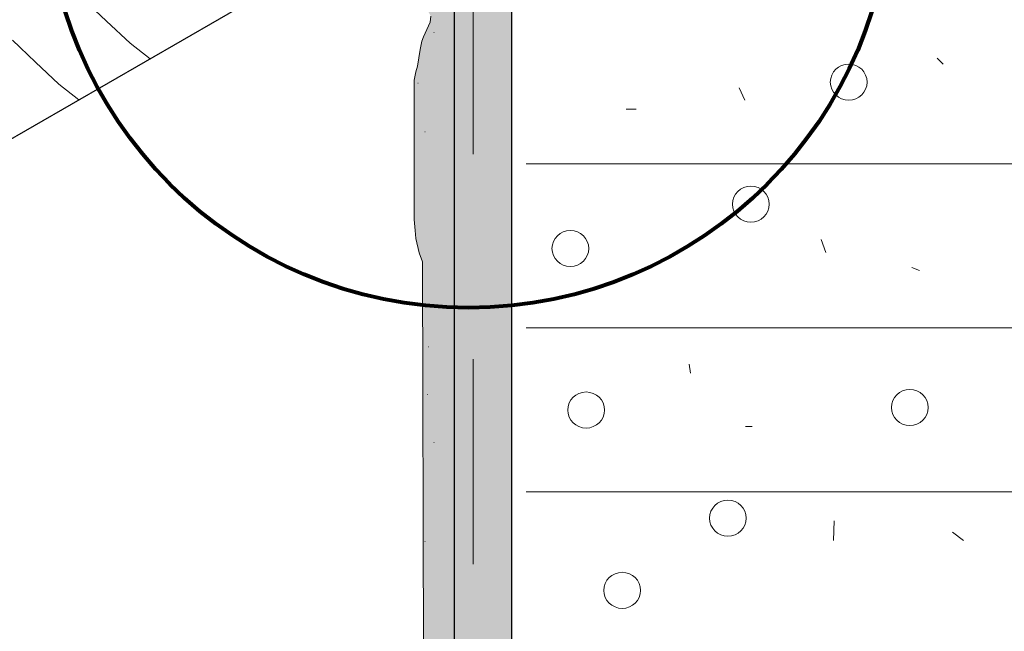
# Paper-space layout '02.16 32. Detail H.2' of a CAD drawing. Units: metres. Extents: x 0 to 210, y 0 to 297.
# Drawn here: x 42 to 66, y 101 to 116 of the extents above; entities that cross this region are included whole.
import ezdxf
from ezdxf.xclip import XClip

# ---------------------------------------------------------------- set-up
doc = ezdxf.new("R2010")
doc.units = ezdxf.units.M
doc.header["$MEASUREMENT"] = 0
doc.header["$XCLIPFRAME"] = 2
doc.linetypes.add('STRICHLINIE_S4', pattern=[0.01, 0.005, -0.005])
for name, color, linetype in [('A1------H2_______Schraffur_Filling_1_5', 7, 'Continuous'), ('A1-----1H2_______Schraffur_1_5', 7, 'Continuous'), ('A1E-----M5_______Rohbau', 7, 'Continuous')]:
    doc.layers.add(name, color=color, linetype=linetype)

# ---------------------------------------------------------------- blocks, each defined once
blk = doc.blocks.new('Zeichnung_1_1', base_point=(1693.025, 1652.126))
at = {"layer": 'A1------H2_______Schraffur_Filling_1_5', "linetype": 'Continuous', "lineweight": 13}
h = blk.add_hatch(dxfattribs=at)
h.set_pattern_fill('Dämmstoff__allgemein_hor_0A', style=0, pattern_type=2)
h.set_pattern_definition([(0, (1693.0246, 1652.126), (0, 4), [])])
h.paths.add_polyline_path([(54.765, 40.195), (55.979, 40.195), (55.979, 35.643), (59.691, 35.643), (60.741, 34.893), (86.01, 34.893), (86.01, 135.081), (54.765, 117.042)])
at = {"layer": 'A1------H2_______Schraffur_Filling_1_5', "linetype": 'Continuous', "lineweight": 20}
blk.add_hatch(color=21, dxfattribs=at).paths.add_polyline_path([(51.806, 54.358), (51.887, 53.61), (51.968, 53.083), (52.13, 52.517), (52.211, 51.89), (52.211, 51.222), (52.17, 50.514), (52.13, 49.846), (52.089, 49.118), (52.15, 48.511), (52.15, 47.904), (52.13, 47.115), (51.968, 46.204), (51.948, 45.375), (52.17, 44.262), (52.231, 43.392), (52.231, 42.542), (52.211, 41.733), (52.17, 40.984), (52.049, 39.932), (52.008, 39.062), (52.029, 38.415), (52.088, 37.701), (52.109, 36.817), (52.109, 35.926), (52.049, 34.915), (52.15, 34.126), (52.15, 33.438), (52.231, 32.811), (52.292, 32.163), (52.312, 31.212), (52.271, 30.484), (52.312, 29.594), (52.271, 28.784), (52.257, 28.21), (52.251, 27.195), (52.251, 26.235), (52.216, 25.058), (53.01, 25.058), (53.01, 117.82), (52.859, 117.759), (52.675, 117.696), (52.514, 117.649), (52.4, 117.59), (52.317, 117.527), (52.232, 117.402), (52.178, 116.278), (52.138, 116.157), (52.198, 116.056), (52.34, 115.914), (52.441, 115.732), (52.421, 115.59), (52.259, 115.226), (52.219, 115.125), (52.178, 114.923), (52.117, 114.518), (52.077, 114.377), (52.036, 114.174), (52.036, 110.772), (52.068, 110.357), (52.158, 109.963), (52.239, 109.74), (52.271, 94.678), (52.271, 94.435), (52.231, 94.273), (52.231, 94.01), (52.251, 93.868), (52.211, 93.727), (52.231, 93.504), (52.231, 93.282), (52.19, 93.16), (52.17, 93.019), (52.109, 95.895), (52.089, 95.794), (52.089, 95.47), (52.069, 95.046), (52.035, 94.71), (52.049, 94.71), (52.049, 94.297), (52.089, 93.993), (52.089, 93.609), (52.069, 93.022), (52.069, 91.181), (52.029, 90.291), (52.008, 90.068), (52.049, 89.745), (52.13, 89.138), (52.13, 88.43), (52.089, 88.126), (52.049, 87.802), (52.049, 87.661), (52.109, 87.216), (52.13, 86.932), (52.13, 85.334), (52.109, 84.889), (52.109, 84.626), (52.097, 84.501), (52.086, 84.501), (52.109, 83.898), (52.109, 81.854), (52.133, 81.518), (52.17, 81.247), (52.17, 81.105), (52.19, 80.822), (52.19, 78.253), (52.17, 77.727), (52.13, 77.342), (52.13, 76.978), (52.15, 76.695), (52.15, 71.111), (52.13, 70.605), (52.109, 70.139), (52.069, 69.755), (52.069, 69.209), (52.089, 68.885), (52.13, 68.379), (52.13, 67.064), (52.008, 66.477), (51.887, 65.83), (51.887, 65.486), (51.988, 65.162), (52.17, 64.575), (52.352, 64.009), (52.393, 63.442), (52.413, 63.018), (52.393, 62.572), (52.372, 62.046), (52.372, 60.549), (52.352, 59.902), (52.231, 59.315), (52.198, 59.14), (52.158, 58.897), (52.158, 58.31), (52.178, 58.088), (52.178, 57.847), (52.109, 56.746), (52.17, 56.442), (52.008, 55.957), (51.867, 55.451), (51.826, 54.965)])
at = {"layer": 'A1------H2_______Schraffur_Filling_1_5', "linetype": 'Continuous', "lineweight": 35}
blk.add_hatch(color=254, dxfattribs=at).paths.add_polyline_path([(54.41, 117.761), (53.01, 117.168), (53.01, 25.058), (54.41, 25.058)])
at = {"layer": 'A1-----1H2_______Schraffur_1_5', "color": 7, "linetype": 'Continuous', "lineweight": 13, "ltscale": 1000}
for p, q in [((43.975, 116.148), (44.534, 115.611)), ((44.534, 115.611), (45.109, 115.075)), ((52.515, 115.336), (52.525, 115.336)), ((42.243, 115.148), (42.802, 114.611)), ((45.109, 115.075), (45.597, 114.694)), ((42.802, 114.611), (43.377, 114.075)), ((64.929, 114.566), (64.785, 114.706)), ((43.377, 114.075), (43.865, 113.694)), ((52.125, 114.096), (52.135, 114.096)), ((59.953, 113.986), (60.097, 113.686)), ((57.201, 113.466), (57.441, 113.466)), ((52.295, 112.916), (52.305, 112.916)), ((62.065, 109.966), (61.953, 110.286)), ((64.161, 109.606), (64.353, 109.526)), ((52.375, 107.666), (52.385, 107.666)), ((58.769, 107.026), (58.737, 107.246)), ((52.355, 106.506), (52.365, 106.506)), ((60.113, 105.726), (60.273, 105.726)), ((52.515, 105.336), (52.525, 105.336)), ((62.257, 102.946), (62.273, 103.426)), ((65.425, 102.946), (65.153, 103.146)), ((52.295, 102.916), (52.305, 102.916))]:
    blk.add_line(p, q, dxfattribs=at)
for centre in [(62.625, 114.126), (60.241, 111.146), (55.841, 110.066), (56.225, 106.126), (64.113, 106.186), (59.681, 103.486), (57.105, 101.726)]:
    blk.add_ellipse(centre, major_axis=(0.448, 0), ratio=0.982143, dxfattribs=at)
at = {"layer": 'A1E-----M5_______Rohbau', "color": 7, "linetype": 'Continuous', "lineweight": 25, "ltscale": 1000}
for p, q in [((19.81, 99.806), (122.41, 159.043)), ((53.01, 117.215), (53.01, 25.058))]:
    blk.add_line(p, q, dxfattribs=at)
at = {"layer": 'A1E-----M5_______Rohbau', "color": 7, "linetype": 'Continuous', "lineweight": 30, "ltscale": 1000}
blk.add_line((54.41, 117.761), (54.41, 25.058), dxfattribs=at)
at = {"layer": 'A1E-----M5_______Rohbau', "color": 7, "linetype": 'STRICHLINIE_S4', "lineweight": 13, "ltscale": 1000}
blk.add_line((53.474, 117.364), (53.473, 25.058), dxfattribs=at)
at = {"layer": 'A1E-----M5_______Rohbau', "color": 7, "linetype": 'Continuous', "lineweight": 13, "ltscale": 1000}
for p, q in [((52.441, 115.732), (52.421, 115.59)), ((52.421, 115.59), (52.34, 115.408)), ((52.259, 115.226), (52.219, 115.125)), ((52.34, 115.408), (52.259, 115.226)), ((52.219, 115.125), (52.178, 114.923)), ((52.178, 114.923), (52.117, 114.518)), ((52.117, 114.518), (52.077, 114.377)), ((52.077, 114.377), (52.036, 114.174)), ((52.036, 114.174), (52.036, 110.772)), ((52.036, 110.772), (52.057, 110.509)), ((52.057, 110.509), (52.077, 110.306)), ((52.077, 110.306), (52.158, 109.963)), ((52.158, 109.963), (52.239, 109.74)), ((52.239, 109.74), (52.271, 94.678))]:
    blk.add_line(p, q, dxfattribs=at)
at = {"layer": 'A1E-----M5_______Rohbau', "color": 252, "linetype": 'Continuous', "lineweight": 80, "ltscale": 1000}
blk.add_circle((53.36, 118.915), 10.293, dxfattribs=at)

psp = doc.layouts.new('02.16 32. Detail H.2')

# ---------------------------------------------------------------- block references
at = {"color": 1, "linetype": 'Continuous', "lineweight": 35, "ltscale": 1000}
ref = psp.add_blockref('Zeichnung_1_1', (1693.025, 1652.126), dxfattribs=at)
XClip(ref).set_block_clipping_path([(0, 0), (210, 297)])

doc.saveas('drawing.dxf')
